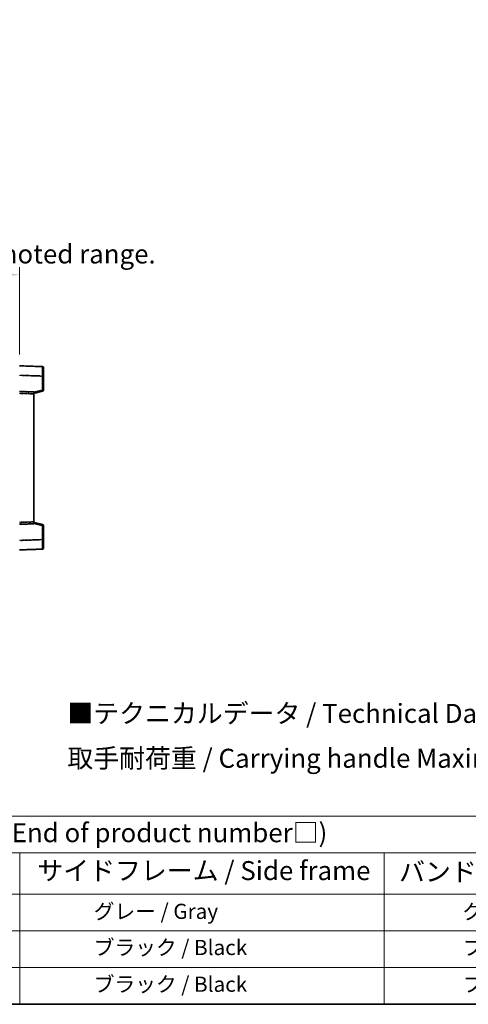
# Model space of a CAD drawing. Units: millimetres. Extents: x 0 to 7694, y -1 to 1123.
# Drawn here: x 452 to 688, y -1 to 518 of the extents above; entities that cross this region are included whole.
import ezdxf

# ---------------------------------------------------------------- set-up
doc = ezdxf.new("R2010")
doc.units = ezdxf.units.MM
doc.linetypes.add('LONG_DASH_DOTTED', pattern=[0.61, 0.48, -0.06, 0.01, -0.06])
for name, color, linetype, lineweight in [('Border (ISO)', 7, 'Continuous', 35), ('Dimension (ISO)', 7, 'Continuous', 18), ('Overlay (ISO)', 7, 'LONG_DASH_DOTTED', 35), ('Symbol (ISO)', 7, 'Continuous', 18), ('Visible (ISO)', 7, 'Continuous', 35), ('Visible Narrow (ISO)', 7, 'Continuous', 25)]:
    doc.layers.add(name, color=color, linetype=linetype, lineweight=lineweight)
doc.styles.add('Note Text (TK)', font='MS PGothic.ttf')
doc.styles.add('Note Text (TK2)', font='MS PGothic.ttf')
doc.dimstyles.new('Default - Method 1b (TK)', dxfattribs={"dimscale": 4, "dimtxt": 2.5, "dimasz": 2.5, "dimexe": 1, "dimexo": 1.5, "dimgap": 1, "dimtad": 1, "dimtoh": 1, "dimrnd": 1e-08, "dimdsep": 46, "dimtxsty": 'Note Text (TK)', "dimcen": 0.09, "dimdle": 5, "dimclrd": 100, "dimclre": 100, "dimclrt": 7, "dimadec": 1, "dimazin": 1, "dimtfac": 1, "dimtmove": 0, "dimatfit": 3, "dimfxl": 0, "dimtolj": 1, "dimlwd": -1, "dimlwe": -1, "dimarcsym": 0})

# ---------------------------------------------------------------- blocks, each defined once
blk = doc.blocks.new('図面枠 tk図枠')
at = {"layer": 'Border (ISO)'}
blk.add_line((14.5, 8), (405.5, 8), dxfattribs=at)
blk = doc.blocks.new('テーブル1')
at = {"layer": 'Symbol (ISO)'}
for p, q in [((14.5, 32.76), (224.5, 32.76)), ((14.5, 27.94), (224.5, 27.94)), ((127.5, 27.94), (127.5, 22.5)), ((175.5, 27.94), (175.5, 22.5)), ((14.5, 22.5), (224.5, 22.5)), ((127.5, 22.5), (127.5, 8)), ((175.5, 22.5), (175.5, 8)), ((14.5, 17.67), (224.5, 17.67)), ((14.5, 12.83), (224.5, 12.83)), ((14.5, 8), (224.5, 8))]:
    blk.add_line(p, q, dxfattribs=at)
at = {"layer": 'Symbol (ISO)', "color": 7, "attachment_point": 7}
for s, insert, char_height, style in [('色仕様（型番末尾□） / Color type (End of product number□)', (71.12, 28.57), 2.5, 'Note Text (TK)'), ('サイドフレーム / Side frame', (129.82, 23.58), 2.5, 'Note Text (TK)'), ('バンド取手 / Carrying handle', (177.47, 23.43), 2.5, 'Note Text (TK)'), ('              グレー / Gray', (128.7, 18.62), 2, 'Note Text (TK2)'), ('               グレー / Gray', (176.7, 18.62), 2, 'Note Text (TK2)'), ('              ブラック / Black', (128.7, 13.86), 2, 'Note Text (TK2)'), ('               ブラック / Black', (176.7, 13.86), 2, 'Note Text (TK2)'), ('              ブラック / Black', (128.7, 9.02), 2, 'Note Text (TK2)'), ('               ブラック / Black', (176.7, 9.02), 2, 'Note Text (TK2)')]:
    blk.add_mtext(s, dxfattribs=dict(at, insert=insert, char_height=char_height, style=style))
blk = doc.blocks.new('*D41')
at = {"layer": 'Defpoints', "color": 0, "transparency": 16777216}
for p in [(451.8, 383.85), (134.3, 336.6), (451.8, 335.85)]:
    blk.add_point(p, dxfattribs=at)
at = {"layer": 'Dimension (ISO)', "color": 100, "transparency": 16777216}
for p, q in [((134.3, 342.6), (134.3, 387.85)), ((451.8, 341.85), (451.8, 387.85)), ((144.3, 383.85), (441.8, 383.85))]:
    blk.add_line(p, q, dxfattribs=at)
for points in [[(144.3, 385.52), (144.3, 382.19), (134.3, 383.85)], [(441.8, 385.52), (441.8, 382.19), (451.8, 383.85)]]:
    blk.add_solid(points, dxfattribs=at)
at = {"layer": 'Dimension (ISO)', "color": 7, "transparency": 16777216, "insert": (84.08, 403.09), "char_height": 10, "attachment_point": 4, "style": 'Note Text (TK)'}
blk.add_mtext('\\A1; \\fＭＳ Ｐゴシック|b0|i0;\\H10.0000;* バンド取手は任意の位置に固定できます。\\P\\fＭＳ Ｐゴシック|b0|i0;\\H10.0000;* Carrying handle location can be freely affixed within denoted range.', dxfattribs=at)

msp = doc.modelspace()

# ---------------------------------------------------------------- linework, layer by layer
at = {"layer": 'Overlay (ISO)', "ltscale": 1.941312}
for p, q in [((463.822, 335.4351), (451.8045, 335.8548)), ((463.822, 335.4351), (451.8045, 335.8548)), ((451.8045, 238.8548), (463.822, 239.2745)), ((451.8045, 238.8548), (463.822, 239.2745))]:
    msp.add_line(p, q, dxfattribs=at)
at = {"layer": 'Overlay (ISO)', "ltscale": 1.139803}
for p, q in [((464.3045, 334.9354), (464.3045, 330.4382)), ((464.3045, 334.9354), (464.3045, 330.4382)), ((464.3045, 244.2714), (464.3045, 239.7742)), ((464.3045, 244.2714), (464.3045, 239.7742))]:
    msp.add_line(p, q, dxfattribs=at)
at = {"layer": 'Overlay (ISO)', "ltscale": 1.747171}
for p, q in [((452.4054, 330.8369), (463.2211, 330.4592)), ((452.4054, 330.8369), (463.2211, 330.4592)), ((463.2211, 244.2504), (452.4054, 243.8727)), ((463.2211, 244.2504), (452.4054, 243.8727))]:
    msp.add_line(p, q, dxfattribs=at)
at = {"layer": 'Overlay (ISO)', "ltscale": 1.076593}
for p, q in [((463.822, 330.0675), (463.822, 323.3946)), ((463.822, 330.0675), (463.822, 323.3946)), ((463.822, 251.315), (463.822, 244.6421)), ((463.822, 251.315), (463.822, 244.6421))]:
    msp.add_line(p, q, dxfattribs=at)
at = {"layer": 'Overlay (ISO)', "ltscale": 0.111419}
for p, q in [((463.8603, 330.4382), (464.3031, 330.4382)), ((463.8603, 330.4382), (464.3031, 330.4382)), ((464.3031, 323.0238), (463.8603, 323.0238)), ((464.3031, 323.0238), (463.8603, 323.0238)), ((463.8603, 251.6858), (464.3031, 251.6858)), ((463.8603, 251.6858), (464.3031, 251.6858)), ((463.8603, 244.2714), (464.3031, 244.2714)), ((463.8603, 244.2714), (464.3031, 244.2714))]:
    msp.add_line(p, q, dxfattribs=at)
at = {"layer": 'Overlay (ISO)', "ltscale": 1.196225}
for p, q in [((464.3045, 323.0238), (464.3045, 330.4382)), ((464.3045, 323.0238), (464.3045, 330.4382)), ((464.3045, 244.2714), (464.3045, 251.6858)), ((464.3045, 244.2714), (464.3045, 251.6858))]:
    msp.add_line(p, q, dxfattribs=at)
at = {"layer": 'Overlay (ISO)', "ltscale": 1.211521}
for p, q in [((459.3045, 322.0929), (451.8045, 322.3548)), ((459.3045, 322.0929), (451.8045, 322.3548)), ((451.8045, 252.3548), (459.3045, 252.6167)), ((451.8045, 252.3548), (459.3045, 252.6167))]:
    msp.add_line(p, q, dxfattribs=at)
at = {"layer": 'Overlay (ISO)', "ltscale": 0.770548}
for p, q in [((459.3045, 321.3548), (463.9286, 322.5395)), ((459.3045, 321.3548), (463.9286, 322.5395)), ((463.9286, 252.1701), (459.3045, 253.3548)), ((463.9286, 252.1701), (459.3045, 253.3548))]:
    msp.add_line(p, q, dxfattribs=at)
at = {"layer": 'Overlay (ISO)', "ltscale": 0.253212}
for p, q in [((459.3045, 322.0929), (459.3045, 321.0935)), ((459.3045, 322.0929), (459.3045, 321.0935)), ((459.3045, 253.6161), (459.3045, 252.6167)), ((459.3045, 253.6161), (459.3045, 252.6167))]:
    msp.add_line(p, q, dxfattribs=at)
at = {"layer": 'Overlay (ISO)', "ltscale": 0.677488}
for p, q in [((463.5961, 322.966), (459.5304, 321.9243)), ((463.5961, 322.966), (459.5304, 321.9243)), ((459.5304, 252.7853), (463.5961, 251.7436)), ((459.5304, 252.7853), (463.5961, 251.7436))]:
    msp.add_line(p, q, dxfattribs=at)
at = {"layer": 'Overlay (ISO)', "ltscale": 1.090359}
for p, q in [((452.1795, 321.3423), (458.9295, 321.1066)), ((452.1795, 321.3423), (458.9295, 321.1066)), ((458.9295, 253.603), (452.1795, 253.3673)), ((458.9295, 253.603), (452.1795, 253.3673))]:
    msp.add_line(p, q, dxfattribs=at)
at = {"layer": 'Overlay (ISO)', "ltscale": 13.827337}
msp.add_line((459.3045, 253.6161), (459.3045, 321.0935), dxfattribs=at)
msp.add_line((459.3045, 253.6161), (459.3045, 321.0935), dxfattribs=at)
at = {"layer": 'Overlay (ISO)', "ltscale": 0.12381}
for centre, start, end in [((463.8045, 334.9354), 0, 88), ((463.8045, 334.9354), 0, 88), ((463.8045, 239.7742), 272, 0), ((463.8045, 239.7742), 272, 0)]:
    msp.add_arc(centre, 0.5, start, end, dxfattribs=at)
at = {"layer": 'Overlay (ISO)', "ltscale": 0.106392}
for centre, start, end in [((463.8045, 323.0238), 284.37, 0), ((463.8045, 323.0238), 284.37, 0), ((463.8045, 251.6858), 0, 75.63), ((463.8045, 251.6858), 0, 75.63)]:
    msp.add_arc(centre, 0.5, start, end, dxfattribs=at)
at = {"layer": 'Overlay (ISO)', "ltscale": 1.139721}
for centre, major_axis, start_param, end_param in [((463.8045, 330.4327), (-0.0174, -5.0024), 1.65038371, 3.06300424), ((463.8045, 330.4327), (-0.0174, -5.0024), 1.65038371, 3.06300424), ((463.8045, 244.2769), (0.0174, -5.0024), 0.07858843, 1.49120895), ((463.8045, 244.2769), (0.0174, -5.0024), 0.07858843, 1.49120895)]:
    msp.add_ellipse(centre, major_axis=major_axis, ratio=0.00348438, start_param=start_param, end_param=end_param, dxfattribs=at)
at = {"layer": 'Overlay (ISO)', "ltscale": 0.113325}
for centre, major_axis, start_param, end_param in [((463.8045, 323.0238), (0.1241, -0.4844), 0.07810674, 1.48402803), ((463.8045, 323.0238), (0.1241, -0.4844), 0.07810674, 1.48402803), ((463.8045, 251.6858), (0.1241, 0.4844), 4.79915728, 6.20507857), ((463.8045, 251.6858), (0.1241, 0.4844), 4.79915728, 6.20507857)]:
    msp.add_ellipse(centre, major_axis=major_axis, ratio=0.03380887, start_param=start_param, end_param=end_param, dxfattribs=at)
at = {"layer": 'Visible (ISO)'}
for p, q in [((463.822, 335.4351), (451.8045, 335.8548)), ((464.3045, 334.9354), (464.3045, 330.4382)), ((464.3045, 323.0238), (464.3045, 330.4382)), ((459.3045, 322.0929), (451.8045, 322.3548)), ((459.3045, 321.3548), (463.9286, 322.5395)), ((459.3045, 322.0929), (459.3045, 321.0935)), ((459.3045, 253.6161), (459.3045, 321.0935)), ((451.8045, 252.3548), (459.3045, 252.6167)), ((459.3045, 253.6161), (459.3045, 252.6167)), ((463.9286, 252.1701), (459.3045, 253.3548)), ((464.3045, 244.2714), (464.3045, 251.6858)), ((464.3045, 244.2714), (464.3045, 239.7742)), ((451.8045, 238.8548), (463.822, 239.2745))]:
    msp.add_line(p, q, dxfattribs=at)
for centre, start, end in [((463.8045, 334.9354), 0, 88), ((463.8045, 323.0238), 284.37, 0), ((463.8045, 251.6858), 0, 75.63), ((463.8045, 239.7742), 272, 0)]:
    msp.add_arc(centre, 0.5, start, end, dxfattribs=at)
at = {"layer": 'Visible Narrow (ISO)'}
for p, q in [((451.8045, 330.8578), (463.822, 330.4382)), ((463.822, 330.4382), (464.3045, 330.4382)), ((463.822, 330.4382), (463.822, 323.0238)), ((463.822, 323.0238), (459.3045, 321.8665)), ((464.3045, 323.0238), (463.822, 323.0238)), ((451.8045, 321.3554), (459.3045, 321.0935)), ((459.3045, 253.6161), (451.8045, 253.3542)), ((459.3045, 252.8431), (463.822, 251.6858)), ((463.822, 251.6858), (464.3045, 251.6858)), ((463.822, 251.6858), (463.822, 244.2714)), ((463.822, 244.2714), (451.8045, 243.8518)), ((463.822, 244.2714), (464.3045, 244.2714))]:
    msp.add_line(p, q, dxfattribs=at)
for centre, major_axis, ratio, start_param, end_param in [((463.8045, 330.4327), (-0.0174, -5.0024), 0.00348438, 1.5719048, 3.14148316), ((463.8045, 323.0238), (0.1241, -0.4844), 0.03380887, 0, 1.56213477), ((463.8045, 251.6858), (0.1241, 0.4844), 0.03380887, 4.72105054, 6.28318531), ((463.8045, 244.2769), (0.0174, -5.0024), 0.00348438, 0.00010951, 1.56968786)]:
    msp.add_ellipse(centre, major_axis=major_axis, ratio=ratio, start_param=start_param, end_param=end_param, dxfattribs=at)

# ---------------------------------------------------------------- block references
at = {"xscale": 4, "yscale": 4, "zscale": 4}
for name in ['図面枠 tk図枠', 'テーブル1']:
    msp.add_blockref(name, (-58.166, -32.5539), dxfattribs=at)

# ---------------------------------------------------------------- texts
at = {"layer": 'Symbol (ISO)', "color": 7, "insert": (476.9218, 140.9007), "char_height": 10, "width": 326.6082, "attachment_point": 4, "line_spacing_factor": 1.418182, "style": 'Note Text (TK)'}
msp.add_mtext('{\\fＭＳ Ｐゴシック|b0|i0;■テクニカルデータ / Technical Data■\\P\\fＭＳ Ｐゴシック|b0|i0;取手耐荷重 / Carrying handle Maximum load : 20kgf}', dxfattribs=at)

# ---------------------------------------------------------------- dimensions: what is measured, and where the dimension line sits
at = {"layer": 'Dimension (ISO)', "color": 100, "true_color": 0x00ff3f}
dim = msp.add_linear_dim(base=(451.8045, 383.8548), p1=(134.3045, 336.6048), p2=(451.8045, 335.8548), text=' \\fＭＳ Ｐゴシック|b0|i0;\\H10.0000;* バンド取手は任意の位置に固定できます。\\P\\fＭＳ Ｐゴシック|b0|i0;\\H10.0000;* Carrying handle location can be freely affixed within denoted range.', dimstyle='Default - Method 1b (TK)', override={"dimgap": 1, "dimtoh": 0, "dimdec": 2, "dimtol": 0, "dimlim": 0, "dimtp": 0, "dimtm": 0, "dimtdec": 2, "dimtofl": 0, "dimatfit": 1}, dxfattribs=at)
dim.commit()
dim.dimension.update_dxf_attribs({"geometry": '*D41', "text_midpoint": (293.0545, 383.8548), "dimtype": 160})

doc.saveas('drawing.dxf')
